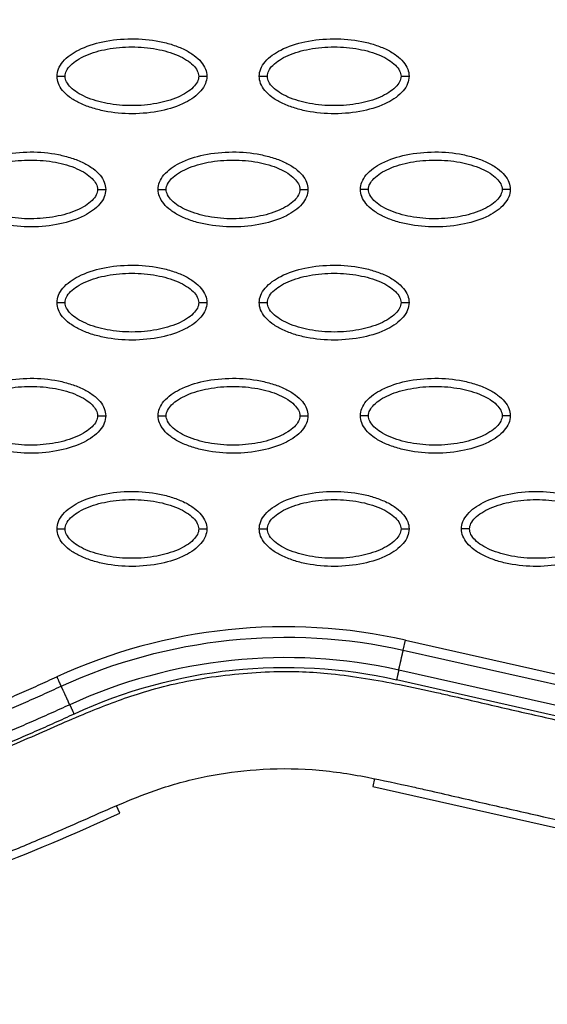
# Model space of a CAD drawing. Units: millimetres. Extents: x 1322 to 21228, y 1400 to 17648.
# Drawn here: x 9798 to 9863, y 8310 to 8432 of the extents above; entities that cross this region are included whole.
import ezdxf

# ---------------------------------------------------------------- set-up
doc = ezdxf.new("R2010")
doc.units = ezdxf.units.MM
doc.layers.add('Make2D$\\M+5BFC9\\M+5BCFB\\M+5CFDF$\\M+5C6D5\\M+5CDA8\\M+5CFDF', color=18, linetype='Continuous')
doc.layers.add('Make2D$\\M+5BFC9\\M+5BCFB\\M+5CFDF$\\M+5D5FD\\M+5C7D0\\M+5CFDF', color=18, linetype='Continuous')
doc.styles.get("Standard").update_dxf_attribs({"font": 'Ubuntu-Regular.ttf'})
doc.dimstyles.new('Qitele', dxfattribs={"dimscale": 85, "dimtxt": 4, "dimasz": 5, "dimexe": 4, "dimexo": 0, "dimgap": 3, "dimtad": 1, "dimdec": 0, "dimrnd": 10, "dimzin": 1, "dimtxsty": 'Standard', "dimblk": 'OBLIQUE', "dimcen": 5, "dimdle": 4, "dimclrd": 256, "dimclre": 256, "dimclrt": 256, "dimadec": 0, "dimazin": 0, "dimtfac": 1, "dimtdec": 0, "dimtmove": 0, "dimatfit": 3, "dimldrblk": 'OBLIQUE', "dimfxl": 0, "dimlwd": 40, "dimlwe": 30, "dimarcsym": 0})

# ---------------------------------------------------------------- blocks, each defined once
blk = doc.blocks.new('_Oblique')
at = {"color": 0, "linetype": 'ByBlock', "lineweight": -2}
blk.add_line((-0.5, -0.5), (0.5, 0.5), dxfattribs=at)
blk = doc.blocks.new('*D7')
at = {"lineweight": 30, "transparency": 16777216}
for p, q in [((3198.28, 16482.05), (3198.28, 17332.05)), ((20733.69, 16482.05), (20733.69, 17332.05))]:
    blk.add_line(p, q, dxfattribs=at)
at = {"lineweight": 40, "transparency": 16777216}
blk.add_line((2858.28, 16992.05), (21073.69, 16992.05), dxfattribs=at)
at = {"layer": 'Defpoints', "color": 0, "transparency": 16777216}
for p in [(20733.69, 16992.05), (3198.28, 6365.85), (20733.69, 6013.89)]:
    blk.add_point(p, dxfattribs=at)
at = {"lineweight": 40, "transparency": 16777216, "xscale": 425, "yscale": 425, "zscale": 425, "rotation": 180}
blk.add_blockref('_Oblique', (3198.28, 16992.05), dxfattribs=at)
at = {"lineweight": 40, "transparency": 16777216, "xscale": 425, "yscale": 425, "zscale": 425}
blk.add_blockref('_Oblique', (20733.69, 16992.05), dxfattribs=at)
at = {"transparency": 16777216, "insert": (11965.98, 17424.65), "char_height": 340, "attachment_point": 5}
blk.add_mtext('17540', dxfattribs=at)
blk = doc.blocks.new('*D8')
at = {"lineweight": 30, "transparency": 16777216}
for p, q in [((5427.76, 15701.49), (5427.76, 16551.49)), ((18825.53, 15701.49), (18825.53, 16551.49))]:
    blk.add_line(p, q, dxfattribs=at)
at = {"lineweight": 40, "transparency": 16777216}
blk.add_line((5087.76, 16211.49), (19165.53, 16211.49), dxfattribs=at)
at = {"layer": 'Defpoints', "color": 0, "transparency": 16777216}
for p in [(18825.53, 16211.49), (5427.76, 6337.55), (18825.53, 6204.4)]:
    blk.add_point(p, dxfattribs=at)
at = {"lineweight": 40, "transparency": 16777216, "xscale": 425, "yscale": 425, "zscale": 425, "rotation": 180}
blk.add_blockref('_Oblique', (5427.76, 16211.49), dxfattribs=at)
at = {"lineweight": 40, "transparency": 16777216, "xscale": 425, "yscale": 425, "zscale": 425}
blk.add_blockref('_Oblique', (18825.53, 16211.49), dxfattribs=at)
at = {"transparency": 16777216, "insert": (12126.65, 16644.1), "char_height": 340, "attachment_point": 5}
blk.add_mtext('13400', dxfattribs=at)

msp = doc.modelspace()

# ---------------------------------------------------------------- linework, layer by layer
at = {"layer": 'Make2D$\\M+5BFC9\\M+5BCFB\\M+5CFDF$\\M+5C6D5\\M+5CDA8\\M+5CFDF', "color": 0}
msp.add_line((9841.28, 8336.93), (9898.73, 8324), dxfattribs=at)
for points, knots in [([(9802.29, 8424.63), (9802.29, 8424.94), (9802.42, 8425.59), (9803.24, 8426.84), (9805.11, 8428.1), (9808.04, 8429.03), (9811.45, 8429.36), (9814.37, 8429.11), (9816.55, 8428.55), (9818.01, 8427.98), (9819.21, 8427.27), (9820.11, 8426.45), (9820.66, 8425.56), (9820.79, 8424.93), (9820.79, 8424.63)], [0, 0, 0, 0, 0.931276, 1.963919, 4.405768, 7.571965, 11.148137, 14.632233, 16.315096, 17.90115, 19.303978, 20.494603, 21.507941, 22.408096, 22.408096, 22.408096, 22.408096]), ([(9827.27, 8424.63), (9827.27, 8424.94), (9827.4, 8425.59), (9828.23, 8426.84), (9830.09, 8428.1), (9833.03, 8429.03), (9836.44, 8429.36), (9839.35, 8429.11), (9841.54, 8428.55), (9842.99, 8427.98), (9844.2, 8427.27), (9845.09, 8426.45), (9845.65, 8425.56), (9845.78, 8424.93), (9845.77, 8424.63)], [0, 0, 0, 0, 0.931276, 1.963919, 4.405768, 7.571965, 11.148137, 14.632233, 16.315096, 17.90115, 19.303978, 20.494603, 21.507941, 22.408096, 22.408096, 22.408096, 22.408096]), ([(9820.79, 8424.63), (9820.79, 8424.32), (9820.66, 8423.66), (9819.84, 8422.41), (9817.97, 8421.15), (9815.04, 8420.22), (9811.63, 8419.89), (9808.71, 8420.15), (9806.53, 8420.71), (9805.07, 8421.28), (9803.87, 8421.98), (9802.97, 8422.8), (9802.41, 8423.69), (9802.29, 8424.33), (9802.29, 8424.63)], [0, 0, 0, 0, 0.931277, 1.963919, 4.405768, 7.571965, 11.148137, 14.632233, 16.315096, 17.90115, 19.303978, 20.494603, 21.507941, 22.408096, 22.408096, 22.408096, 22.408096]), ([(9845.77, 8424.63), (9845.77, 8424.32), (9845.64, 8423.66), (9844.82, 8422.41), (9842.96, 8421.15), (9840.02, 8420.22), (9836.61, 8419.89), (9833.69, 8420.15), (9831.51, 8420.71), (9830.06, 8421.28), (9828.85, 8421.98), (9827.96, 8422.8), (9827.4, 8423.69), (9827.27, 8424.33), (9827.27, 8424.63)], [0, 0, 0, 0, 0.931277, 1.963919, 4.405768, 7.571965, 11.148137, 14.632233, 16.315096, 17.90115, 19.303978, 20.494603, 21.507941, 22.408096, 22.408096, 22.408096, 22.408096]), ([(9789.8, 8410.65), (9789.8, 8410.96), (9789.93, 8411.62), (9790.75, 8412.87), (9792.61, 8414.13), (9795.55, 8415.06), (9798.96, 8415.39), (9801.88, 8415.13), (9804.06, 8414.57), (9805.52, 8414), (9806.72, 8413.3), (9807.61, 8412.48), (9808.17, 8411.59), (9808.3, 8410.95), (9808.3, 8410.65)], [0, 0, 0, 0, 0.931276, 1.963919, 4.405768, 7.571965, 11.148137, 14.632233, 16.315096, 17.90115, 19.303978, 20.494603, 21.507941, 22.408096, 22.408096, 22.408096, 22.408096]), ([(9814.78, 8410.65), (9814.78, 8410.96), (9814.91, 8411.62), (9815.73, 8412.87), (9817.6, 8414.13), (9820.54, 8415.06), (9823.94, 8415.39), (9826.86, 8415.13), (9829.05, 8414.57), (9830.5, 8414), (9831.71, 8413.3), (9832.6, 8412.48), (9833.16, 8411.59), (9833.28, 8410.95), (9833.28, 8410.65)], [0, 0, 0, 0, 0.931277, 1.963919, 4.405768, 7.571965, 11.148137, 14.632233, 16.315096, 17.90115, 19.303978, 20.494603, 21.507941, 22.408096, 22.408096, 22.408096, 22.408096]), ([(9839.76, 8410.65), (9839.76, 8410.96), (9839.89, 8411.62), (9840.72, 8412.87), (9842.58, 8414.13), (9845.52, 8415.06), (9848.93, 8415.39), (9851.84, 8415.13), (9854.03, 8414.57), (9855.48, 8414), (9856.69, 8413.3), (9857.58, 8412.48), (9858.14, 8411.59), (9858.27, 8410.95), (9858.27, 8410.65)], [0, 0, 0, 0, 0.931277, 1.963919, 4.405768, 7.571965, 11.148137, 14.632233, 16.315096, 17.90115, 19.303978, 20.494603, 21.507941, 22.408096, 22.408096, 22.408096, 22.408096]), ([(9808.3, 8410.65), (9808.3, 8410.34), (9808.17, 8409.69), (9807.35, 8408.44), (9805.48, 8407.18), (9802.54, 8406.25), (9799.14, 8405.92), (9796.22, 8406.17), (9794.03, 8406.73), (9792.58, 8407.3), (9791.37, 8408.01), (9790.48, 8408.83), (9789.92, 8409.72), (9789.8, 8410.35), (9789.8, 8410.65)], [0, 0, 0, 0, 0.931276, 1.963919, 4.405768, 7.571965, 11.148137, 14.632233, 16.315096, 17.90115, 19.303978, 20.494603, 21.507941, 22.408096, 22.408096, 22.408096, 22.408096]), ([(9833.28, 8410.65), (9833.28, 8410.34), (9833.15, 8409.69), (9832.33, 8408.44), (9830.47, 8407.18), (9827.53, 8406.25), (9824.12, 8405.92), (9821.2, 8406.17), (9819.02, 8406.73), (9817.56, 8407.3), (9816.36, 8408.01), (9815.47, 8408.83), (9814.91, 8409.72), (9814.78, 8410.35), (9814.78, 8410.65)], [0, 0, 0, 0, 0.931276, 1.963919, 4.405768, 7.571965, 11.148137, 14.632233, 16.315096, 17.90115, 19.303978, 20.494603, 21.507941, 22.408096, 22.408096, 22.408096, 22.408096]), ([(9858.27, 8410.65), (9858.27, 8410.34), (9858.13, 8409.69), (9857.31, 8408.44), (9855.45, 8407.18), (9852.51, 8406.25), (9849.1, 8405.92), (9846.18, 8406.17), (9844, 8406.73), (9842.55, 8407.3), (9841.34, 8408.01), (9840.45, 8408.83), (9839.89, 8409.72), (9839.76, 8410.35), (9839.76, 8410.65)], [0, 0, 0, 0, 0.931277, 1.963919, 4.405768, 7.571965, 11.148137, 14.632233, 16.315096, 17.90115, 19.303978, 20.494603, 21.507941, 22.408096, 22.408096, 22.408096, 22.408096]), ([(9802.29, 8396.68), (9802.29, 8396.99), (9802.42, 8397.64), (9803.24, 8398.89), (9805.11, 8400.15), (9808.04, 8401.08), (9811.45, 8401.41), (9814.37, 8401.16), (9816.55, 8400.6), (9818.01, 8400.03), (9819.21, 8399.32), (9820.11, 8398.5), (9820.66, 8397.62), (9820.79, 8396.98), (9820.79, 8396.68)], [0, 0, 0, 0, 0.931276, 1.963919, 4.405768, 7.571965, 11.148137, 14.632233, 16.315096, 17.90115, 19.303978, 20.494603, 21.507941, 22.408096, 22.408096, 22.408096, 22.408096]), ([(9827.27, 8396.68), (9827.27, 8396.99), (9827.4, 8397.64), (9828.23, 8398.89), (9830.09, 8400.15), (9833.03, 8401.08), (9836.44, 8401.41), (9839.35, 8401.16), (9841.54, 8400.6), (9842.99, 8400.03), (9844.2, 8399.32), (9845.09, 8398.5), (9845.65, 8397.62), (9845.78, 8396.98), (9845.77, 8396.68)], [0, 0, 0, 0, 0.931277, 1.963919, 4.405768, 7.571965, 11.148137, 14.632233, 16.315096, 17.90115, 19.303978, 20.494603, 21.507941, 22.408096, 22.408096, 22.408096, 22.408096]), ([(9820.79, 8396.68), (9820.79, 8396.37), (9820.66, 8395.72), (9819.84, 8394.47), (9817.97, 8393.21), (9815.04, 8392.28), (9811.63, 8391.94), (9808.71, 8392.2), (9806.53, 8392.76), (9805.07, 8393.33), (9803.87, 8394.04), (9802.97, 8394.86), (9802.41, 8395.74), (9802.29, 8396.38), (9802.29, 8396.68)], [0, 0, 0, 0, 0.931276, 1.963919, 4.405768, 7.571965, 11.148137, 14.632233, 16.315096, 17.90115, 19.303978, 20.494603, 21.507941, 22.408096, 22.408096, 22.408096, 22.408096]), ([(9845.77, 8396.68), (9845.77, 8396.37), (9845.64, 8395.72), (9844.82, 8394.47), (9842.96, 8393.21), (9840.02, 8392.28), (9836.61, 8391.94), (9833.69, 8392.2), (9831.51, 8392.76), (9830.06, 8393.33), (9828.85, 8394.04), (9827.96, 8394.86), (9827.4, 8395.74), (9827.27, 8396.38), (9827.27, 8396.68)], [0, 0, 0, 0, 0.931276, 1.963919, 4.405768, 7.571965, 11.148137, 14.632233, 16.315096, 17.90115, 19.303978, 20.494603, 21.507941, 22.408096, 22.408096, 22.408096, 22.408096]), ([(9789.8, 8382.71), (9789.8, 8383.02), (9789.93, 8383.67), (9790.75, 8384.92), (9792.61, 8386.18), (9795.55, 8387.11), (9798.96, 8387.44), (9801.88, 8387.19), (9804.06, 8386.63), (9805.52, 8386.05), (9806.72, 8385.35), (9807.61, 8384.53), (9808.17, 8383.64), (9808.3, 8383.01), (9808.3, 8382.71)], [0, 0, 0, 0, 0.931277, 1.963919, 4.405768, 7.571965, 11.148137, 14.632233, 16.315096, 17.90115, 19.303978, 20.494603, 21.507941, 22.408096, 22.408096, 22.408096, 22.408096]), ([(9814.78, 8382.71), (9814.78, 8383.02), (9814.91, 8383.67), (9815.73, 8384.92), (9817.6, 8386.18), (9820.54, 8387.11), (9823.94, 8387.44), (9826.86, 8387.19), (9829.05, 8386.63), (9830.5, 8386.05), (9831.71, 8385.35), (9832.6, 8384.53), (9833.16, 8383.64), (9833.28, 8383.01), (9833.28, 8382.71)], [0, 0, 0, 0, 0.931276, 1.963919, 4.405768, 7.571965, 11.148137, 14.632233, 16.315096, 17.90115, 19.303978, 20.494603, 21.507941, 22.408096, 22.408096, 22.408096, 22.408096]), ([(9839.76, 8382.71), (9839.76, 8383.02), (9839.89, 8383.67), (9840.72, 8384.92), (9842.58, 8386.18), (9845.52, 8387.11), (9848.93, 8387.44), (9851.84, 8387.19), (9854.03, 8386.63), (9855.48, 8386.05), (9856.69, 8385.35), (9857.58, 8384.53), (9858.14, 8383.64), (9858.27, 8383.01), (9858.27, 8382.71)], [0, 0, 0, 0, 0.931277, 1.963919, 4.405768, 7.571965, 11.148137, 14.632233, 16.315096, 17.90115, 19.303978, 20.494603, 21.507941, 22.408096, 22.408096, 22.408096, 22.408096]), ([(9808.3, 8382.71), (9808.3, 8382.39), (9808.17, 8381.74), (9807.35, 8380.49), (9805.48, 8379.23), (9802.54, 8378.3), (9799.14, 8377.97), (9796.22, 8378.23), (9794.03, 8378.79), (9792.58, 8379.36), (9791.37, 8380.06), (9790.48, 8380.88), (9789.92, 8381.77), (9789.8, 8382.41), (9789.8, 8382.71)], [0, 0, 0, 0, 0.931276, 1.963919, 4.405768, 7.571965, 11.148137, 14.632233, 16.315096, 17.90115, 19.303978, 20.494603, 21.507941, 22.408096, 22.408096, 22.408096, 22.408096]), ([(9833.28, 8382.71), (9833.28, 8382.39), (9833.15, 8381.74), (9832.33, 8380.49), (9830.47, 8379.23), (9827.53, 8378.3), (9824.12, 8377.97), (9821.2, 8378.23), (9819.02, 8378.79), (9817.56, 8379.36), (9816.36, 8380.06), (9815.47, 8380.88), (9814.91, 8381.77), (9814.78, 8382.41), (9814.78, 8382.71)], [0, 0, 0, 0, 0.931276, 1.963919, 4.405768, 7.571965, 11.148137, 14.632233, 16.315096, 17.90115, 19.303978, 20.494603, 21.507941, 22.408096, 22.408096, 22.408096, 22.408096]), ([(9858.27, 8382.71), (9858.27, 8382.39), (9858.13, 8381.74), (9857.31, 8380.49), (9855.45, 8379.23), (9852.51, 8378.3), (9849.1, 8377.97), (9846.18, 8378.23), (9844, 8378.79), (9842.55, 8379.36), (9841.34, 8380.06), (9840.45, 8380.88), (9839.89, 8381.77), (9839.76, 8382.41), (9839.76, 8382.71)], [0, 0, 0, 0, 0.931276, 1.963919, 4.405768, 7.571965, 11.148137, 14.632233, 16.315096, 17.90115, 19.303978, 20.494603, 21.507941, 22.408096, 22.408096, 22.408096, 22.408096]), ([(9802.29, 8368.73), (9802.29, 8369.04), (9802.42, 8369.7), (9803.24, 8370.95), (9805.11, 8372.21), (9808.04, 8373.14), (9811.45, 8373.47), (9814.37, 8373.21), (9816.55, 8372.65), (9818.01, 8372.08), (9819.21, 8371.37), (9820.11, 8370.55), (9820.66, 8369.67), (9820.79, 8369.03), (9820.79, 8368.73)], [0, 0, 0, 0, 0.931276, 1.963919, 4.405768, 7.571965, 11.148137, 14.632233, 16.315096, 17.90115, 19.303978, 20.494603, 21.507941, 22.408096, 22.408096, 22.408096, 22.408096]), ([(9827.27, 8368.73), (9827.27, 8369.04), (9827.4, 8369.7), (9828.23, 8370.95), (9830.09, 8372.21), (9833.03, 8373.14), (9836.44, 8373.47), (9839.35, 8373.21), (9841.54, 8372.65), (9842.99, 8372.08), (9844.2, 8371.37), (9845.09, 8370.55), (9845.65, 8369.67), (9845.78, 8369.03), (9845.77, 8368.73)], [0, 0, 0, 0, 0.931276, 1.963919, 4.405768, 7.571965, 11.148137, 14.632233, 16.315096, 17.90115, 19.303978, 20.494603, 21.507941, 22.408096, 22.408096, 22.408096, 22.408096]), ([(9852.25, 8368.73), (9852.25, 8369.04), (9852.39, 8369.7), (9853.21, 8370.95), (9855.07, 8372.21), (9858.01, 8373.14), (9861.42, 8373.47), (9864.34, 8373.21), (9866.52, 8372.65), (9867.97, 8372.08), (9869.18, 8371.37), (9870.07, 8370.55), (9870.63, 8369.67), (9870.76, 8369.03), (9870.76, 8368.73)], [0, 0, 0, 0, 0.931276, 1.963919, 4.405768, 7.571965, 11.148137, 14.632233, 16.315096, 17.90115, 19.303978, 20.494603, 21.507941, 22.408096, 22.408096, 22.408096, 22.408096]), ([(9820.79, 8368.73), (9820.79, 8368.42), (9820.66, 8367.77), (9819.84, 8366.52), (9817.97, 8365.26), (9815.04, 8364.33), (9811.63, 8364), (9808.71, 8364.25), (9806.53, 8364.81), (9805.07, 8365.38), (9803.87, 8366.09), (9802.97, 8366.91), (9802.41, 8367.79), (9802.29, 8368.43), (9802.29, 8368.73)], [0, 0, 0, 0, 0.931277, 1.963919, 4.405768, 7.571965, 11.148137, 14.632233, 16.315096, 17.90115, 19.303978, 20.494603, 21.507941, 22.408096, 22.408096, 22.408096, 22.408096]), ([(9845.77, 8368.73), (9845.77, 8368.42), (9845.64, 8367.77), (9844.82, 8366.52), (9842.96, 8365.26), (9840.02, 8364.33), (9836.61, 8364), (9833.69, 8364.25), (9831.51, 8364.81), (9830.06, 8365.38), (9828.85, 8366.09), (9827.96, 8366.91), (9827.4, 8367.79), (9827.27, 8368.43), (9827.27, 8368.73)], [0, 0, 0, 0, 0.931276, 1.963919, 4.405768, 7.571965, 11.148137, 14.632233, 16.315096, 17.90115, 19.303978, 20.494603, 21.507941, 22.408096, 22.408096, 22.408096, 22.408096]), ([(9870.76, 8368.73), (9870.76, 8368.42), (9870.63, 8367.77), (9869.8, 8366.52), (9867.94, 8365.26), (9865, 8364.33), (9861.59, 8364), (9858.68, 8364.25), (9856.49, 8364.81), (9855.04, 8365.38), (9853.83, 8366.09), (9852.94, 8366.91), (9852.38, 8367.79), (9852.25, 8368.43), (9852.25, 8368.73)], [0, 0, 0, 0, 0.931276, 1.963919, 4.405768, 7.571965, 11.148137, 14.632233, 16.315096, 17.90115, 19.303978, 20.494603, 21.507941, 22.408096, 22.408096, 22.408096, 22.408096]), ([(9779.04, 8322.66), (9784.23, 8324.31), (9791.23, 8326.76), (9800.82, 8330.66), (9806.09, 8333.03), (9811.09, 8335.19), (9815.31, 8336.86), (9820.82, 8338.32), (9827.15, 8339.15), (9833.82, 8339.2), (9840.29, 8338.21), (9844.99, 8337.17), (9849.72, 8336.1), (9854.83, 8334.91), (9867.57, 8332.02), (9881.44, 8328.92), (9893.3, 8326.23), (9897.26, 8325.33), (9899.36, 8324.88), (9901.86, 8324.38), (9904.78, 8324.02), (9907.38, 8323.85), (9910.92, 8323.84), (9916.46, 8324.31), (9923.54, 8325.96), (9931.4, 8329.39), (9936.28, 8332.55), (9938.57, 8334.34)], [0, 0, 0, 0, 16.347159, 22.249248, 31.035388, 33.68591, 38.58671, 44.637554, 50.770192, 57.696582, 64.599739, 70.334353, 72.170075, 79.129695, 86.076951, 111.342021, 121.788105, 122.552515, 123.531778, 128.234323, 130.199292, 132.357647, 136.033673, 140.808121, 149.031682, 157.735065, 166.435571, 166.435571, 166.435571, 166.435571]), ([(9681.76, 8317.54), (9691.27, 8314.78), (9711.57, 8311.36), (9743.5, 8312.61), (9776.93, 8320.01), (9798.95, 8328.54), (9810.04, 8333.64)], [0, 0, 0, 0, 29.353151, 60.72507, 94.56671, 130.988569, 130.988569, 130.988569, 130.988569])]:
    msp.add_open_spline(points, degree=3, knots=knots, dxfattribs=at)
for points, weights, degree in [([(9774.46, 8339.6), (9783.95, 8342.63), (9793.23, 8346.31), (9802.28, 8350.48)], [1, 0.977459975455, 0.955428003617, 0.933892632965], 3), ([(9802.81, 8349.32), (9802.62, 8349.72), (9802.28, 8350.48)], [1, 0.877705893839, 1], 2), ([(9774.85, 8338.38), (9784.39, 8341.44), (9793.72, 8345.13), (9802.81, 8349.32)], [1, 0.977459975455, 0.955428003617, 0.933892632965], 3), ([(9803.86, 8347.03), (9794.45, 8342.7), (9784.8, 8338.89), (9774.92, 8335.76)], [1, 1.02306191005, 1.04665567179, 1.07079355074], 3), ([(9803.86, 8347.03), (9804.05, 8346.63), (9804.39, 8345.87)], [1, 0.877695832937, 1], 2), ([(9804.39, 8345.87), (9794.94, 8341.52), (9785.24, 8337.69), (9775.31, 8334.55)], [1, 1.02306191005, 1.04665567179, 1.07079355074], 3)]:
    msp.add_rational_spline(points, weights, degree=degree, dxfattribs=at)
at = {"layer": 'Make2D$\\M+5BFC9\\M+5BCFB\\M+5CFDF$\\M+5D5FD\\M+5C7D0\\M+5CFDF', "color": 0}
for p, q in [((9845.06, 8353.77), (9845.33, 8355)), ((9845.33, 8355), (9902.78, 8342.08)), ((9845.06, 8353.77), (9902.5, 8340.83)), ((9901.95, 8338.38), (9844.5, 8351.31)), ((9901.67, 8337.14), (9844.23, 8350.08)), ((9841.5, 8337.9), (9841.28, 8336.93)), ((9810.04, 8333.64), (9809.62, 8334.55))]:
    msp.add_line(p, q, dxfattribs=at)
for centre, radius, start, end in [((9830.49, 8289.12), 67.53, 77.3026, 114.6955), ((9830.52, 8289.13), 62.47, 77.3257, 114.723)]:
    msp.add_arc(centre, radius, start, end, dxfattribs=at)
for points, knots in [([(9803.29, 8424.63), (9803.29, 8424.86), (9803.43, 8425.37), (9803.98, 8426.05), (9804.81, 8426.69), (9806.3, 8427.45), (9808.56, 8428.08), (9811.54, 8428.34), (9814.51, 8428.09), (9816.78, 8427.45), (9818.27, 8426.68), (9819.09, 8426.06), (9819.64, 8425.37), (9819.79, 8424.86), (9819.79, 8424.63)], [0, 0, 0, 0, 0.695548, 1.55083, 2.605063, 3.799426, 6.552763, 9.628831, 12.70974, 15.480796, 16.671344, 17.708738, 18.562502, 19.270195, 19.270195, 19.270195, 19.270195]), ([(9828.27, 8424.63), (9828.27, 8424.86), (9828.42, 8425.37), (9828.97, 8426.05), (9829.79, 8426.69), (9831.28, 8427.45), (9833.55, 8428.08), (9836.52, 8428.34), (9839.49, 8428.09), (9841.77, 8427.45), (9843.26, 8426.68), (9844.08, 8426.06), (9844.62, 8425.37), (9844.78, 8424.86), (9844.78, 8424.63)], [0, 0, 0, 0, 0.695548, 1.55083, 2.605063, 3.799426, 6.552763, 9.628831, 12.70974, 15.480796, 16.671344, 17.708738, 18.562502, 19.270195, 19.270195, 19.270195, 19.270195]), ([(9819.79, 8424.63), (9819.79, 8424.39), (9819.65, 8423.89), (9819.1, 8423.2), (9818.27, 8422.57), (9816.78, 8421.8), (9814.51, 8421.17), (9811.54, 8420.91), (9808.57, 8421.17), (9806.29, 8421.8), (9804.81, 8422.57), (9803.99, 8423.2), (9803.44, 8423.88), (9803.29, 8424.39), (9803.29, 8424.63)], [0, 0, 0, 0, 0.695548, 1.55083, 2.605063, 3.799426, 6.552763, 9.628831, 12.70974, 15.480796, 16.671344, 17.708738, 18.562502, 19.270195, 19.270195, 19.270195, 19.270195]), ([(9844.78, 8424.63), (9844.78, 8424.39), (9844.63, 8423.89), (9844.08, 8423.2), (9843.25, 8422.57), (9841.77, 8421.8), (9839.5, 8421.17), (9836.53, 8420.91), (9833.55, 8421.17), (9831.28, 8421.8), (9829.79, 8422.57), (9828.97, 8423.2), (9828.42, 8423.88), (9828.27, 8424.39), (9828.27, 8424.63)], [0, 0, 0, 0, 0.695548, 1.55083, 2.605063, 3.799426, 6.552763, 9.628831, 12.70974, 15.480796, 16.671344, 17.708738, 18.562502, 19.270195, 19.270195, 19.270195, 19.270195]), ([(9790.8, 8410.65), (9790.79, 8410.89), (9790.94, 8411.39), (9791.49, 8412.08), (9792.32, 8412.71), (9793.81, 8413.48), (9796.07, 8414.11), (9799.04, 8414.37), (9802.02, 8414.11), (9804.29, 8413.48), (9805.78, 8412.71), (9806.6, 8412.08), (9807.15, 8411.4), (9807.3, 8410.89), (9807.3, 8410.65)], [0, 0, 0, 0, 0.695548, 1.55083, 2.605063, 3.799426, 6.552763, 9.628831, 12.70974, 15.480796, 16.671344, 17.708738, 18.562502, 19.270195, 19.270195, 19.270195, 19.270195]), ([(9815.78, 8410.65), (9815.78, 8410.89), (9815.93, 8411.39), (9816.47, 8412.08), (9817.3, 8412.71), (9818.79, 8413.48), (9821.06, 8414.11), (9824.03, 8414.37), (9827, 8414.11), (9829.28, 8413.48), (9830.76, 8412.71), (9831.58, 8412.08), (9832.13, 8411.4), (9832.29, 8410.89), (9832.28, 8410.65)], [0, 0, 0, 0, 0.695548, 1.55083, 2.605063, 3.799426, 6.552763, 9.628831, 12.70974, 15.480796, 16.671344, 17.708738, 18.562502, 19.270195, 19.270195, 19.270195, 19.270195]), ([(9840.76, 8410.65), (9840.76, 8410.89), (9840.91, 8411.39), (9841.46, 8412.08), (9842.28, 8412.71), (9843.77, 8413.48), (9846.04, 8414.11), (9849.01, 8414.37), (9851.99, 8414.11), (9854.26, 8413.48), (9855.75, 8412.71), (9856.57, 8412.08), (9857.12, 8411.4), (9857.27, 8410.89), (9857.27, 8410.65)], [0, 0, 0, 0, 0.695548, 1.55083, 2.605063, 3.799426, 6.552763, 9.628831, 12.70974, 15.480796, 16.671344, 17.708738, 18.562502, 19.270195, 19.270195, 19.270195, 19.270195]), ([(9807.3, 8410.65), (9807.3, 8410.42), (9807.15, 8409.91), (9806.61, 8409.22), (9805.78, 8408.59), (9804.29, 8407.83), (9802.02, 8407.2), (9799.05, 8406.94), (9796.08, 8407.19), (9793.8, 8407.83), (9792.31, 8408.59), (9791.5, 8409.22), (9790.95, 8409.9), (9790.79, 8410.42), (9790.8, 8410.65)], [0, 0, 0, 0, 0.695548, 1.55083, 2.605063, 3.799426, 6.552763, 9.628831, 12.70974, 15.480796, 16.671344, 17.708738, 18.562502, 19.270195, 19.270195, 19.270195, 19.270195]), ([(9832.28, 8410.65), (9832.29, 8410.42), (9832.14, 8409.91), (9831.59, 8409.22), (9830.76, 8408.59), (9829.27, 8407.83), (9827.01, 8407.2), (9824.04, 8406.94), (9821.06, 8407.19), (9818.79, 8407.83), (9817.3, 8408.59), (9816.48, 8409.22), (9815.93, 8409.9), (9815.78, 8410.42), (9815.78, 8410.65)], [0, 0, 0, 0, 0.695548, 1.55083, 2.605063, 3.799426, 6.552763, 9.628831, 12.70974, 15.480796, 16.671344, 17.708738, 18.562502, 19.270195, 19.270195, 19.270195, 19.270195]), ([(9857.27, 8410.65), (9857.27, 8410.42), (9857.12, 8409.91), (9856.57, 8409.22), (9855.75, 8408.59), (9854.26, 8407.83), (9851.99, 8407.2), (9849.02, 8406.94), (9846.04, 8407.19), (9843.77, 8407.83), (9842.28, 8408.59), (9841.46, 8409.22), (9840.91, 8409.9), (9840.76, 8410.42), (9840.76, 8410.65)], [0, 0, 0, 0, 0.695548, 1.55083, 2.605063, 3.799426, 6.552763, 9.628831, 12.70974, 15.480796, 16.671344, 17.708738, 18.562502, 19.270195, 19.270195, 19.270195, 19.270195]), ([(9776, 8334.28), (9780.52, 8335.73), (9787.05, 8338.02), (9795.96, 8341.63), (9801.55, 8344.16), (9807.24, 8346.58), (9812.96, 8348.74), (9819.15, 8350.21), (9824.68, 8350.88), (9829.99, 8351.24), (9836.65, 8350.97), (9843.34, 8349.8), (9848.25, 8348.76), (9852.57, 8347.76), (9857.59, 8346.6), (9870.25, 8343.71), (9883.91, 8340.66), (9895.83, 8337.97), (9900.31, 8336.95), (9902.32, 8336.51), (9904.81, 8336.07), (9908.38, 8335.77), (9912.75, 8335.93), (9917.55, 8336.87), (9921.62, 8338.21), (9925.38, 8339.96), (9930.03, 8342.78), (9935.72, 8347.4), (9941.56, 8354.37), (9946.63, 8362.66), (9950.8, 8372.09), (9955.18, 8386.43), (9956.73, 8397.92), (9957.05, 8405.71)], [0, 0, 0, 0, 14.244299, 20.746345, 28.841398, 32.656929, 39.282229, 47.14963, 51.695617, 55.992657, 63.100399, 71.651702, 76.334153, 78.153382, 84.958136, 91.804063, 117.113257, 126.945127, 128.448578, 130.897767, 133.122655, 136.018531, 141.656527, 146.17443, 150.660272, 154.506813, 158.585994, 166.958911, 176.400787, 185.748972, 196.053041, 207.274445, 230.655676, 230.655676, 230.655676, 230.655676]), ([(9803.29, 8396.68), (9803.29, 8396.91), (9803.43, 8397.42), (9803.98, 8398.11), (9804.81, 8398.74), (9806.3, 8399.5), (9808.56, 8400.14), (9811.54, 8400.39), (9814.51, 8400.14), (9816.78, 8399.5), (9818.27, 8398.74), (9819.09, 8398.11), (9819.64, 8397.43), (9819.79, 8396.92), (9819.79, 8396.68)], [0, 0, 0, 0, 0.695548, 1.55083, 2.605063, 3.799426, 6.552763, 9.628831, 12.70974, 15.480796, 16.671344, 17.708738, 18.562502, 19.270195, 19.270195, 19.270195, 19.270195]), ([(9828.27, 8396.68), (9828.27, 8396.91), (9828.42, 8397.42), (9828.97, 8398.11), (9829.79, 8398.74), (9831.28, 8399.5), (9833.55, 8400.14), (9836.52, 8400.39), (9839.49, 8400.14), (9841.77, 8399.5), (9843.26, 8398.74), (9844.08, 8398.11), (9844.62, 8397.43), (9844.78, 8396.92), (9844.78, 8396.68)], [0, 0, 0, 0, 0.695548, 1.55083, 2.605063, 3.799426, 6.552763, 9.628831, 12.70974, 15.480796, 16.671344, 17.708738, 18.562502, 19.270195, 19.270195, 19.270195, 19.270195]), ([(9819.79, 8396.68), (9819.79, 8396.45), (9819.65, 8395.94), (9819.1, 8395.25), (9818.27, 8394.62), (9816.78, 8393.86), (9814.51, 8393.22), (9811.54, 8392.96), (9808.57, 8393.22), (9806.29, 8393.86), (9804.81, 8394.62), (9803.99, 8395.25), (9803.44, 8395.93), (9803.29, 8396.44), (9803.29, 8396.68)], [0, 0, 0, 0, 0.695548, 1.55083, 2.605063, 3.799426, 6.552763, 9.628831, 12.70974, 15.480796, 16.671344, 17.708738, 18.562502, 19.270195, 19.270195, 19.270195, 19.270195]), ([(9844.78, 8396.68), (9844.78, 8396.45), (9844.63, 8395.94), (9844.08, 8395.25), (9843.25, 8394.62), (9841.77, 8393.86), (9839.5, 8393.22), (9836.53, 8392.96), (9833.55, 8393.22), (9831.28, 8393.86), (9829.79, 8394.62), (9828.97, 8395.25), (9828.42, 8395.93), (9828.27, 8396.44), (9828.27, 8396.68)], [0, 0, 0, 0, 0.695548, 1.55083, 2.605063, 3.799426, 6.552763, 9.628831, 12.70974, 15.480796, 16.671344, 17.708738, 18.562502, 19.270195, 19.270195, 19.270195, 19.270195]), ([(9790.8, 8382.71), (9790.79, 8382.94), (9790.94, 8383.45), (9791.49, 8384.13), (9792.32, 8384.77), (9793.81, 8385.53), (9796.07, 8386.16), (9799.04, 8386.42), (9802.02, 8386.16), (9804.29, 8385.53), (9805.78, 8384.76), (9806.6, 8384.14), (9807.15, 8383.45), (9807.3, 8382.94), (9807.3, 8382.71)], [0, 0, 0, 0, 0.695548, 1.55083, 2.605063, 3.799426, 6.552763, 9.628831, 12.70974, 15.480796, 16.671344, 17.708738, 18.562502, 19.270195, 19.270195, 19.270195, 19.270195]), ([(9815.78, 8382.71), (9815.78, 8382.94), (9815.93, 8383.45), (9816.47, 8384.13), (9817.3, 8384.77), (9818.79, 8385.53), (9821.06, 8386.16), (9824.03, 8386.42), (9827, 8386.16), (9829.28, 8385.53), (9830.76, 8384.76), (9831.58, 8384.14), (9832.13, 8383.45), (9832.29, 8382.94), (9832.28, 8382.71)], [0, 0, 0, 0, 0.695548, 1.55083, 2.605063, 3.799426, 6.552763, 9.628831, 12.70974, 15.480796, 16.671344, 17.708738, 18.562502, 19.270195, 19.270195, 19.270195, 19.270195]), ([(9840.76, 8382.71), (9840.76, 8382.94), (9840.91, 8383.45), (9841.46, 8384.13), (9842.28, 8384.77), (9843.77, 8385.53), (9846.04, 8386.16), (9849.01, 8386.42), (9851.99, 8386.16), (9854.26, 8385.53), (9855.75, 8384.76), (9856.57, 8384.14), (9857.12, 8383.45), (9857.27, 8382.94), (9857.27, 8382.71)], [0, 0, 0, 0, 0.695548, 1.55083, 2.605063, 3.799426, 6.552763, 9.628831, 12.70974, 15.480796, 16.671344, 17.708738, 18.562502, 19.270195, 19.270195, 19.270195, 19.270195]), ([(9807.3, 8382.71), (9807.3, 8382.47), (9807.15, 8381.96), (9806.61, 8381.28), (9805.78, 8380.65), (9804.29, 8379.88), (9802.02, 8379.25), (9799.05, 8378.99), (9796.08, 8379.25), (9793.8, 8379.88), (9792.31, 8380.65), (9791.5, 8381.27), (9790.95, 8381.96), (9790.79, 8382.47), (9790.8, 8382.71)], [0, 0, 0, 0, 0.695548, 1.55083, 2.605063, 3.799426, 6.552763, 9.628831, 12.70974, 15.480796, 16.671344, 17.708738, 18.562502, 19.270195, 19.270195, 19.270195, 19.270195]), ([(9832.28, 8382.71), (9832.29, 8382.47), (9832.14, 8381.96), (9831.59, 8381.28), (9830.76, 8380.65), (9829.27, 8379.88), (9827.01, 8379.25), (9824.04, 8378.99), (9821.06, 8379.25), (9818.79, 8379.88), (9817.3, 8380.65), (9816.48, 8381.27), (9815.93, 8381.96), (9815.78, 8382.47), (9815.78, 8382.71)], [0, 0, 0, 0, 0.695548, 1.55083, 2.605063, 3.799426, 6.552763, 9.628831, 12.70974, 15.480796, 16.671344, 17.708738, 18.562502, 19.270195, 19.270195, 19.270195, 19.270195]), ([(9857.27, 8382.71), (9857.27, 8382.47), (9857.12, 8381.96), (9856.57, 8381.28), (9855.75, 8380.65), (9854.26, 8379.88), (9851.99, 8379.25), (9849.02, 8378.99), (9846.04, 8379.25), (9843.77, 8379.88), (9842.28, 8380.65), (9841.46, 8381.27), (9840.91, 8381.96), (9840.76, 8382.47), (9840.76, 8382.71)], [0, 0, 0, 0, 0.695548, 1.55083, 2.605063, 3.799426, 6.552763, 9.628831, 12.70974, 15.480796, 16.671344, 17.708738, 18.562502, 19.270195, 19.270195, 19.270195, 19.270195]), ([(9803.29, 8368.73), (9803.29, 8368.97), (9803.43, 8369.47), (9803.98, 8370.16), (9804.81, 8370.79), (9806.3, 8371.56), (9808.56, 8372.19), (9811.54, 8372.45), (9814.51, 8372.19), (9816.78, 8371.55), (9818.27, 8370.79), (9819.09, 8370.16), (9819.64, 8369.48), (9819.79, 8368.97), (9819.79, 8368.73)], [0, 0, 0, 0, 0.695548, 1.55083, 2.605063, 3.799426, 6.552763, 9.628831, 12.70974, 15.480796, 16.671344, 17.708738, 18.562502, 19.270195, 19.270195, 19.270195, 19.270195]), ([(9828.27, 8368.73), (9828.27, 8368.97), (9828.42, 8369.47), (9828.97, 8370.16), (9829.79, 8370.79), (9831.28, 8371.56), (9833.55, 8372.19), (9836.52, 8372.45), (9839.49, 8372.19), (9841.77, 8371.55), (9843.26, 8370.79), (9844.08, 8370.16), (9844.62, 8369.48), (9844.78, 8368.97), (9844.78, 8368.73)], [0, 0, 0, 0, 0.695548, 1.55083, 2.605063, 3.799426, 6.552763, 9.628831, 12.70974, 15.480796, 16.671344, 17.708738, 18.562502, 19.270195, 19.270195, 19.270195, 19.270195]), ([(9853.25, 8368.73), (9853.25, 8368.97), (9853.4, 8369.47), (9853.95, 8370.16), (9854.77, 8370.79), (9856.26, 8371.56), (9858.53, 8372.19), (9861.5, 8372.45), (9864.48, 8372.19), (9866.75, 8371.55), (9868.24, 8370.79), (9869.06, 8370.16), (9869.61, 8369.48), (9869.76, 8368.97), (9869.76, 8368.73)], [0, 0, 0, 0, 0.695548, 1.55083, 2.605063, 3.799426, 6.552763, 9.628831, 12.70974, 15.480796, 16.671344, 17.708738, 18.562502, 19.270195, 19.270195, 19.270195, 19.270195]), ([(9819.79, 8368.73), (9819.79, 8368.5), (9819.65, 8367.99), (9819.1, 8367.3), (9818.27, 8366.67), (9816.78, 8365.91), (9814.51, 8365.27), (9811.54, 8365.02), (9808.57, 8365.27), (9806.29, 8365.91), (9804.81, 8366.67), (9803.99, 8367.3), (9803.44, 8367.98), (9803.29, 8368.5), (9803.29, 8368.73)], [0, 0, 0, 0, 0.695548, 1.55083, 2.605063, 3.799426, 6.552763, 9.628831, 12.70974, 15.480796, 16.671344, 17.708738, 18.562502, 19.270195, 19.270195, 19.270195, 19.270195]), ([(9844.78, 8368.73), (9844.78, 8368.5), (9844.63, 8367.99), (9844.08, 8367.3), (9843.25, 8366.67), (9841.77, 8365.91), (9839.5, 8365.27), (9836.53, 8365.02), (9833.55, 8365.27), (9831.28, 8365.91), (9829.79, 8366.67), (9828.97, 8367.3), (9828.42, 8367.98), (9828.27, 8368.5), (9828.27, 8368.73)], [0, 0, 0, 0, 0.695548, 1.55083, 2.605063, 3.799426, 6.552763, 9.628831, 12.70974, 15.480796, 16.671344, 17.708738, 18.562502, 19.270195, 19.270195, 19.270195, 19.270195]), ([(9869.76, 8368.73), (9869.76, 8368.5), (9869.61, 8367.99), (9869.06, 8367.3), (9868.24, 8366.67), (9866.75, 8365.91), (9864.48, 8365.27), (9861.51, 8365.02), (9858.53, 8365.27), (9856.26, 8365.91), (9854.77, 8366.67), (9853.95, 8367.3), (9853.4, 8367.98), (9853.25, 8368.5), (9853.25, 8368.73)], [0, 0, 0, 0, 0.695548, 1.55083, 2.605063, 3.799426, 6.552763, 9.628831, 12.70974, 15.480796, 16.671344, 17.708738, 18.562502, 19.270195, 19.270195, 19.270195, 19.270195])]:
    msp.add_open_spline(points, degree=3, knots=knots, dxfattribs=at)
for points, weights, degree in [([(9802.29, 8424.63), (9802.29, 8424.63), (9802.7, 8424.63), (9803.29, 8424.63)], [1, 0.804783411568, 0.804777884989, 1], 3), ([(9819.79, 8424.63), (9820.38, 8424.63), (9820.79, 8424.63), (9820.79, 8424.63)], [1, 0.80477788493, 0.804783411502, 1], 3), ([(9827.27, 8424.63), (9827.27, 8424.63), (9827.68, 8424.63), (9828.27, 8424.63)], [1, 0.804783411568, 0.804777884989, 1], 3), ([(9844.78, 8424.63), (9845.36, 8424.63), (9845.77, 8424.63), (9845.77, 8424.63)], [1, 0.804777800931, 0.804783336592, 1], 3), ([(9807.3, 8410.65), (9807.89, 8410.65), (9808.3, 8410.65), (9808.3, 8410.65)], [1, 0.804777800877, 0.804783336531, 1], 3), ([(9814.78, 8410.65), (9814.78, 8410.65), (9815.19, 8410.65), (9815.78, 8410.65)], [1, 0.804783336662, 0.804777800993, 1], 3), ([(9832.28, 8410.65), (9832.87, 8410.65), (9833.28, 8410.65), (9833.28, 8410.65)], [1, 0.804777800877, 0.804783336532, 1], 3), ([(9840.76, 8410.65), (9840.18, 8410.65), (9839.76, 8410.65), (9839.76, 8410.65)], [1, 0.804777884992, 0.804783411572, 1], 3), ([(9858.27, 8410.65), (9858.27, 8410.65), (9857.85, 8410.65), (9857.27, 8410.65)], [1, 0.804783411686, 0.804777885094, 1], 3), ([(9802.29, 8396.68), (9802.29, 8396.68), (9802.7, 8396.68), (9803.29, 8396.68)], [1, 0.80478333666, 0.804777800992, 1], 3), ([(9819.79, 8396.68), (9820.38, 8396.68), (9820.79, 8396.68), (9820.79, 8396.68)], [1, 0.804777800932, 0.804783336593, 1], 3), ([(9827.27, 8396.68), (9827.27, 8396.68), (9827.68, 8396.68), (9828.27, 8396.68)], [1, 0.80478333666, 0.804777800992, 1], 3), ([(9844.78, 8396.68), (9845.36, 8396.68), (9845.77, 8396.68), (9845.77, 8396.68)], [1, 0.804777800932, 0.804783336593, 1], 3), ([(9807.3, 8382.71), (9807.89, 8382.71), (9808.3, 8382.71), (9808.3, 8382.71)], [1, 0.804777884876, 0.804783411441, 1], 3), ([(9814.78, 8382.71), (9814.78, 8382.71), (9815.19, 8382.71), (9815.78, 8382.71)], [1, 0.804783411571, 0.804777884992, 1], 3), ([(9832.28, 8382.71), (9832.87, 8382.71), (9833.28, 8382.71), (9833.28, 8382.71)], [1, 0.804777800877, 0.804783336531, 1], 3), ([(9840.76, 8382.71), (9840.18, 8382.71), (9839.76, 8382.71), (9839.76, 8382.71)], [1, 0.80477788498, 0.804783411558, 1], 3), ([(9858.27, 8382.71), (9858.27, 8382.71), (9857.85, 8382.71), (9857.27, 8382.71)], [1, 0.804783411558, 0.80477788498, 1], 3), ([(9802.29, 8368.73), (9802.29, 8368.73), (9802.7, 8368.73), (9803.29, 8368.73)], [1, 0.804783411569, 0.80477788499, 1], 3), ([(9819.79, 8368.73), (9820.38, 8368.73), (9820.79, 8368.73), (9820.79, 8368.73)], [1, 0.804777884931, 0.804783411502, 1], 3), ([(9827.27, 8368.73), (9827.27, 8368.73), (9827.68, 8368.73), (9828.27, 8368.73)], [1, 0.804783411567, 0.804777884989, 1], 3), ([(9844.78, 8368.73), (9845.36, 8368.73), (9845.77, 8368.73), (9845.77, 8368.73)], [1, 0.804777800931, 0.804783336592, 1], 3), ([(9853.25, 8368.73), (9852.67, 8368.73), (9852.25, 8368.73), (9852.25, 8368.73)], [1, 0.804777884932, 0.804783411504, 1], 3), ([(9844.78, 8352.54), (9844.96, 8353.34), (9845.06, 8353.77)], [1, 0.877696969915, 1], 2), ([(9844.5, 8351.31), (9844.6, 8351.74), (9844.78, 8352.54)], [1, 0.877696969915, 1], 2), ([(9844.5, 8351.31), (9844.41, 8350.88), (9844.23, 8350.08)], [1, 0.877698398893, 1], 2), ([(9803.34, 8348.17), (9802.99, 8348.92), (9802.81, 8349.32)], [1, 0.877725694961, 1], 2), ([(9803.86, 8347.03), (9803.68, 8347.43), (9803.34, 8348.17)], [1, 0.877725694961, 1], 2)]:
    msp.add_rational_spline(points, weights, degree=degree, dxfattribs=at)
for points in [[(9802.81, 8349.32), (9815.9, 8355.34), (9830.99, 8356.93), (9845.06, 8353.77)], [(9844.5, 8351.31), (9830.97, 8354.35), (9816.46, 8352.83), (9803.86, 8347.03)]]:
    msp.add_open_spline(points, degree=3, dxfattribs=at)

# ---------------------------------------------------------------- dimensions: what is measured, and where the dimension line sits
for base, p1, p2, picture, middle in [((20733.69, 16992.05), (3198.28, 6365.85), (20733.69, 6013.89), '*D7', (11965.98, 17424.65)), ((18825.53, 16211.49), (5427.76, 6337.55), (18825.53, 6204.4), '*D8', (12126.65, 16644.1))]:
    dim = msp.add_linear_dim(base=base, p1=p1, p2=p2, dimstyle='Qitele')
    dim.commit()
    dim.dimension.update_dxf_attribs({"geometry": picture, "text_midpoint": middle})

doc.saveas('drawing.dxf')
